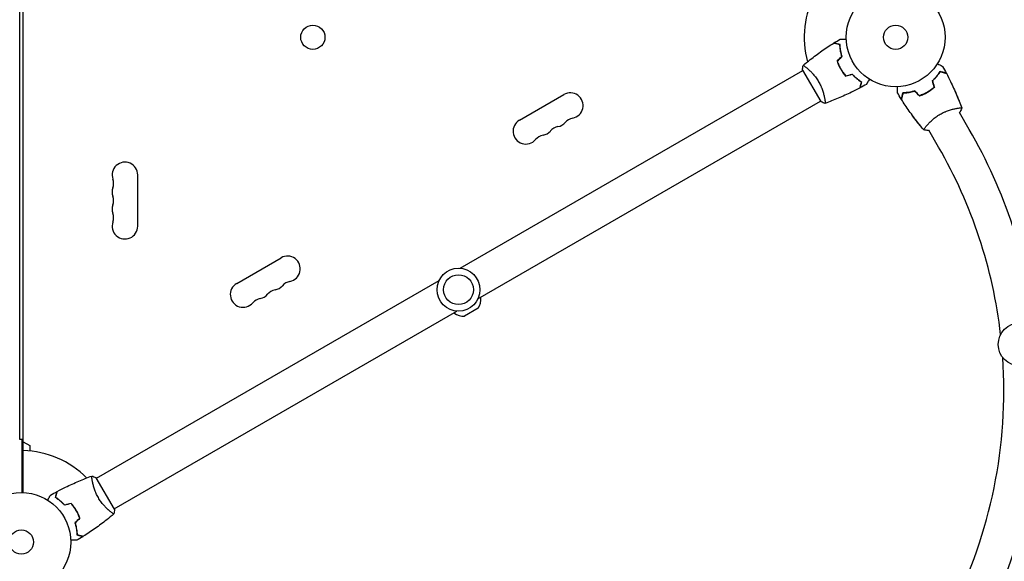
# Model space of a CAD drawing. Units: millimetres. Extents: x -6778 to 6409, y -8890 to 7857.
# Drawn here: x 934 to 1990, y -563 to 17 of the extents above; entities that cross this region are included whole.
import ezdxf

# ---------------------------------------------------------------- set-up
doc = ezdxf.new("R2010")
doc.units = ezdxf.units.MM
doc.header["$LTSCALE"] = 20
doc.linetypes.add('HIDDEN', pattern=[9.525, 6.35, -3.175])
for name, color, linetype in [('2d', 230, 'Continuous'), ('ASTM-BufferZone', 240, 'HIDDEN'), ('ASTM-SafetyZone', 64, 'HIDDEN')]:
    doc.layers.add(name, color=color, linetype=linetype)

msp = doc.modelspace()

# ---------------------------------------------------------------- linework, layer by layer
at = {"layer": '2d'}
for p, q in [((938.2, -489.6), (938.2, 486.5)), ((934.7, -432.5), (934.7, 429.5)), ((1406.4, -249.1), (1773.6, -37.1)), ((1773.4, -36.7), (1792.9, -70.4)), ((1778.1, -34.5), (1778.1, -34.5)), ((1813.5, -33.7), (1813.3, -33.8)), ((1470.1, -90.3), (1517.7, -62.8)), ((1425.4, -282), (1792.6, -70)), ((1797.1, -67.4), (1797.1, -67.4)), ((1941.9, -71.7), (1942, -71.6)), ((1941.6, -82.1), (1942.1, -81.9)), ((1952.1, -100.3), (1941.6, -82.1)), ((1899.5, -96.2), (1899.5, -96.1)), ((1906.1, -96.6), (1906.1, -96.6)), ((1908.3, -101.4), (1908.7, -101.1)), ((1919.2, -119.3), (1908.7, -101.1)), ((1060.8, -149), (1060.8, -204)), ((1167, -265.3), (1214.6, -237.8)), ((1016.7, -474.1), (1383.9, -262.1)), ((1035.7, -507), (1402.9, -295)), ((1425.9, -291.9), (1411.3, -300.3)), ((938.2, -432.5), (934.7, -432.5)), ((937.2, -489.5), (937.2, -432.5)), ((938.2, -435), (945.2, -439.1)), ((945.2, -439.1), (945.2, -445)), ((1036, -507.4), (1016.5, -473.7)), ((1012.2, -476.7), (1012.2, -476.7)), ((993.9, -506.9), (994, -506.8)), ((1031.2, -509.6), (1031.2, -509.6))]:
    msp.add_line(p, q, dxfattribs=at)
for centre, radius in [((1873.2, -1.5), 53), ((1248.6, -1.5), 13), ((1873.2, -1.5), 13), ((1404.7, -272), 23), ((1404.7, -272), 16), ((2006.2, -330.7), 23), ((936.2, -542.5), 53), ((936.2, -542.5), 13)]:
    msp.add_circle(centre, radius, dxfattribs=at)
for centre, radius, start, end in [((1873.2, -1.5), 98, 151.1694, 195.5123), ((1524.5, -74.7), 13.7, 280.8901, 120), ((1476.9, -102.2), 13.7, 120, 319.1099), ((1508.7, -83.8), 13.7, 280.8901, 319.1099), ((1529.8, -102.2), 14.3, 100.8901, 139.1099), ((1492.8, -93), 13.7, 280.8901, 319.1099), ((1514, -111.3), 14.3, 100.8901, 139.1099), ((1467.2, -380.3), 560, 6.6518, 30), ((1498.1, -120.5), 14.3, 100.8901, 139.1099), ((1467.2, -380.3), 522, 6.6103, 30), ((1047.2, -149), 13.7, 360, 199.1099), ((1020.7, -158.2), 14.3, 340.8901, 19.1099), ((1047.2, -167.4), 13.7, 160.8901, 199.1099), ((1020.7, -176.5), 14.3, 340.8901, 19.1099), ((1047.2, -185.7), 13.7, 160.8901, 199.1099), ((1047.2, -204), 13.7, 160.8901, 0), ((1020.7, -194.9), 14.3, 340.8901, 19.1099), ((1221.4, -249.7), 13.7, 280.8901, 120), ((1226.7, -277.2), 14.3, 100.8901, 139.1099), ((1173.8, -277.2), 13.7, 120, 319.1099), ((1210.8, -286.3), 14.3, 100.8901, 139.1099), ((1205.6, -258.8), 13.7, 280.8901, 319.1099), ((1195, -295.5), 14.3, 100.8901, 139.1099), ((1189.7, -268), 13.7, 280.8901, 319.1099), ((1412.7, -282.8), 16, 325.3156, 9.2978), ((1410, -284.4), 16, 230.7022, 274.6844), ((1467.2, -380.3), 522, 333.1029, 3.9095), ((1467.2, -380.3), 560, 333.1779, 3.868), ((936.2, -542.5), 98, 44.4877, 88.8306)]:
    msp.add_arc(centre, radius, start, end, dxfattribs=at)
for points, knots in [([(1774, -31.6), (1776.5, -29.5), (1779.1, -27.5), (1785.8, -22.2), (1789.9, -19.1), (1798.3, -13.2), (1802.5, -10.4), (1806.8, -7.7)], [0.059167, 0.059167, 0.059167, 0.059167, 10.001334, 10.001334, 25.653137, 25.653137, 40.963039, 40.963039, 40.963039, 40.963039]), ([(1813.4, -9.5), (1812.7, -9.3), (1812, -9.1), (1810.7, -8.8), (1810.1, -8.6), (1809.3, -8.4), (1809, -8.3), (1808.6, -8.2), (1808.3, -8.1), (1807.8, -8), (1807.5, -7.9), (1807.1, -7.8), (1807.1, -7.8), (1806.9, -7.8), (1806.9, -7.8), (1806.9, -7.7), (1806.9, -7.7), (1806.8, -7.7), (1806.8, -7.7), (1806.8, -7.7), (1806.8, -7.7), (1806.8, -7.7)], [0, 0, 0, 0, 0.00350666, 0.00350666, 0.00701332, 0.00701332, 0.00876665, 0.00876665, 0.01051997, 0.01051997, 0.01402663, 0.01402663, 0.01577996, 0.01577996, 0.01753329, 0.01753329, 0.02103995, 0.02103995, 0.02454661, 0.02454661, 0.02744921, 0.02744921, 0.02744921, 0.02744921]), ([(1813.6, -9.3), (1812.8, -9.1), (1812.1, -9), (1810.9, -8.6), (1810.3, -8.4), (1809.5, -8.2), (1809.2, -8.2), (1808.8, -8), (1808.6, -8), (1808, -7.8), (1807.7, -7.8), (1807.4, -7.7), (1807.3, -7.6), (1807.2, -7.6), (1807.2, -7.6), (1807.1, -7.6), (1807.1, -7.6), (1807.1, -7.6), (1807.1, -7.6), (1807.1, -7.6), (1807.1, -7.6), (1807.1, -7.6), (1807.1, -7.6), (1807.1, -7.6)], [0, 0, 0, 0, 0.0035063, 0.0035063, 0.0070126, 0.0070126, 0.00876575, 0.00876575, 0.0105189, 0.0105189, 0.0140252, 0.0140252, 0.01577835, 0.01577835, 0.01665493, 0.01665493, 0.0175315, 0.0175315, 0.02103781, 0.02103781, 0.02454411, 0.02454411, 0.0274484, 0.0274484, 0.0274484, 0.0274484]), ([(1815.5, -22), (1815.2, -20.8), (1814.9, -19.7), (1814.4, -17.4), (1814.1, -16.3), (1813.8, -14.2), (1813.7, -13.2), (1813.5, -11.3), (1813.4, -10.3), (1813.4, -9.5)], [0, 0, 0, 0, 0.00398181, 0.00398181, 0.00796362, 0.00796362, 0.01194542, 0.01194542, 0.01592723, 0.01592723, 0.01592723, 0.01592723]), ([(1815.8, -22.1), (1815.4, -20.9), (1815.1, -19.7), (1814.6, -17.4), (1814.3, -16.3), (1814.1, -14.7), (1814, -14.2), (1813.9, -13.1), (1813.8, -12.6), (1813.7, -11.1), (1813.6, -10.2), (1813.6, -9.3)], [0, 0, 0, 0, 0.00404294, 0.00404294, 0.00808588, 0.00808588, 0.01010735, 0.01010735, 0.01212882, 0.01212882, 0.01617176, 0.01617176, 0.01617176, 0.01617176]), ([(1813.8, -3.5), (1813.8, -3.5), (1813.8, -3.5), (1813.8, -3.5), (1813.8, -3.5), (1813.9, -3.5), (1813.9, -3.5), (1813.9, -3.5), (1813.9, -3.5), (1814, -3.5), (1814.1, -3.5), (1814.5, -3.5), (1814.9, -3.5), (1815.7, -3.5), (1816, -3.5), (1816.6, -3.5), (1817, -3.5), (1818, -3.5), (1818.8, -3.5), (1819.8, -3.5), (1820, -3.5), (1820.2, -3.5)], [0.03093242, 0.03093242, 0.03093242, 0.03093242, 0.03756195, 0.03756195, 0.04131815, 0.04131815, 0.04225719, 0.04225719, 0.04319624, 0.04319624, 0.04507434, 0.04507434, 0.04883054, 0.04883054, 0.05070863, 0.05070863, 0.05258673, 0.05258673, 0.05634293, 0.05634293, 0.05718797, 0.05718797, 0.05718797, 0.05718797]), ([(1774, -31.7), (1774, -31.7), (1774, -31.7), (1774, -31.7), (1774, -31.7), (1774, -31.6), (1774, -31.6), (1774.1, -31.6), (1774.2, -31.7), (1774.4, -31.7), (1774.7, -31.9), (1775.4, -32.4), (1775.7, -32.6), (1776.2, -33), (1776.6, -33.2), (1777.6, -34), (1778.4, -34.7), (1779.4, -35.6), (1779.6, -35.8), (1780.1, -36.2), (1780.3, -36.4), (1781, -37.1), (1781.5, -37.5), (1782.4, -38.4), (1782.9, -38.9), (1783.7, -39.7), (1783.9, -40), (1784.4, -40.6), (1784.7, -40.8), (1785.9, -42.3), (1786.9, -43.5), (1788.4, -45.6), (1788.9, -46.3), (1789.8, -47.7), (1790.3, -48.4), (1790.7, -49.2)], [0.12220864, 0.12220864, 0.12220864, 0.12220864, 0.12268837, 0.12268837, 0.12524335, 0.12524335, 0.12652085, 0.12652085, 0.12779834, 0.12779834, 0.13290832, 0.13290832, 0.13546331, 0.13546331, 0.1380183, 0.1380183, 0.14312827, 0.14312827, 0.14440577, 0.14440577, 0.14568326, 0.14568326, 0.14823825, 0.14823825, 0.15079324, 0.15079324, 0.15207073, 0.15207073, 0.15334823, 0.15334823, 0.15845821, 0.15845821, 0.16101319, 0.16101319, 0.16356818, 0.16356818, 0.16356818, 0.16356818]), ([(1810.4, -27.1), (1810.9, -28.6), (1811.5, -30), (1812.4, -32.1), (1812.8, -32.8), (1813.5, -34.2), (1813.9, -34.9), (1814.3, -35.6)], [0, 0, 0, 0, 0.004702909, 0.004702909, 0.007054363, 0.007054363, 0.009405818, 0.009405818, 0.009405818, 0.009405818]), ([(1810.6, -27.2), (1811.1, -28.6), (1811.7, -30), (1812.6, -32), (1813, -32.7), (1813.7, -34.1), (1814.1, -34.8), (1814.4, -35.5)], [0, 0, 0, 0, 0.004616902, 0.004616902, 0.006925353, 0.006925353, 0.009233803, 0.009233803, 0.009233803, 0.009233803]), ([(1918.1, -29.7), (1918.3, -29.8), (1918.4, -29.9), (1919.3, -30.4), (1920, -30.8), (1921, -31.3), (1921.3, -31.5), (1921.8, -31.8), (1922.1, -32), (1922.5, -32.2), (1922.7, -32.4), (1923.1, -32.6), (1923.2, -32.6), (1923.4, -32.8), (1923.5, -32.8), (1923.6, -32.9), (1923.6, -32.9), (1923.6, -32.9), (1923.6, -32.9), (1923.6, -32.9), (1923.6, -32.9), (1923.6, -32.9), (1923.6, -32.9), (1923.6, -32.9)], [0.00292301, 0.00292301, 0.00292301, 0.00292301, 0.00379004, 0.00379004, 0.00758008, 0.00758008, 0.0094751, 0.0094751, 0.01137012, 0.01137012, 0.01326514, 0.01326514, 0.01516016, 0.01516016, 0.01705518, 0.01705518, 0.01800269, 0.01800269, 0.0189502, 0.0189502, 0.02274024, 0.02274024, 0.02935902, 0.02935902, 0.02935902, 0.02935902]), ([(1814.3, -35.6), (1815.1, -36.9), (1815.9, -38.2), (1817.2, -40.1), (1817.7, -40.7), (1818.7, -42), (1819.1, -42.5), (1819.6, -43.1)], [0.009405818, 0.009405818, 0.009405818, 0.009405818, 0.01410835, 0.01410835, 0.016459616, 0.016459616, 0.018810883, 0.018810883, 0.018810883, 0.018810883]), ([(1814.4, -35.5), (1815.2, -36.8), (1816, -38.1), (1817.4, -39.9), (1817.8, -40.6), (1818.7, -41.7), (1819.2, -42.3), (1819.7, -42.9)], [0.009233803, 0.009233803, 0.009233803, 0.009233803, 0.013850802, 0.013850802, 0.016159301, 0.016159301, 0.0184678, 0.0184678, 0.0184678, 0.0184678]), ([(1826.6, -41.2), (1827.5, -42.1), (1828.3, -43), (1830, -44.6), (1830.9, -45.3), (1832.5, -46.6), (1833.3, -47.2), (1834.9, -48.4), (1835.7, -48.9), (1836.4, -49.3)], [0, 0, 0, 0, 0.00398181, 0.00398181, 0.00796362, 0.00796362, 0.01194542, 0.01194542, 0.01592723, 0.01592723, 0.01592723, 0.01592723]), ([(1826.7, -41), (1827.6, -41.9), (1828.4, -42.8), (1830.1, -44.4), (1831, -45.1), (1832.3, -46.2), (1832.7, -46.5), (1833.5, -47.1), (1833.9, -47.4), (1835.1, -48.3), (1835.9, -48.8), (1836.6, -49.2)], [0, 0, 0, 0, 0.00404294, 0.00404294, 0.00808588, 0.00808588, 0.01010735, 0.01010735, 0.01212882, 0.01212882, 0.01617176, 0.01617176, 0.01617176, 0.01617176]), ([(1921, -38.1), (1920.5, -38.8), (1920.1, -39.6), (1918.9, -41.2), (1918.3, -42), (1917.3, -43.3), (1916.9, -43.7), (1916.1, -44.6), (1915.7, -45.1), (1914.5, -46.4), (1913.6, -47.3), (1912.7, -48.1)], [0.00022309, 0.00022309, 0.00022309, 0.00022309, 0.00404768, 0.00404768, 0.00809536, 0.00809536, 0.0101192, 0.0101192, 0.01214304, 0.01214304, 0.01619072, 0.01619072, 0.01619072, 0.01619072]), ([(1912.7, -48), (1913.6, -47.2), (1914.4, -46.3), (1916, -44.6), (1916.8, -43.7), (1917.8, -42.5), (1918.1, -42.1), (1918.8, -41.2), (1919.1, -40.8), (1919.9, -39.6), (1920.4, -38.8), (1920.9, -38.1)], [0, 0, 0, 0, 0.00404294, 0.00404294, 0.00808588, 0.00808588, 0.01010735, 0.01010735, 0.01212882, 0.01212882, 0.01617176, 0.01617176, 0.01617176, 0.01617176]), ([(1912.9, -48.1), (1913.8, -47.3), (1914.6, -46.4), (1916.2, -44.7), (1916.9, -43.9), (1918.3, -42.2), (1918.9, -41.4), (1920, -39.8), (1920.5, -39), (1921, -38.3)], [0, 0, 0, 0, 0.00398181, 0.00398181, 0.00796362, 0.00796362, 0.01194542, 0.01194542, 0.01592723, 0.01592723, 0.01592723, 0.01592723]), ([(1920.9, -38.1), (1921.6, -38.3), (1922.3, -38.5), (1923.6, -38.8), (1924.2, -39), (1925, -39.2), (1925.3, -39.3), (1925.7, -39.4), (1925.9, -39.4), (1926.5, -39.6), (1926.8, -39.7), (1927.1, -39.8), (1927.2, -39.8), (1927.3, -39.8), (1927.3, -39.8), (1927.4, -39.8), (1927.4, -39.8), (1927.4, -39.8), (1927.4, -39.8), (1927.4, -39.8), (1927.4, -39.8), (1927.4, -39.8), (1927.4, -39.8), (1927.4, -39.8)], [0, 0, 0, 0, 0.0035063, 0.0035063, 0.0070126, 0.0070126, 0.00876575, 0.00876575, 0.0105189, 0.0105189, 0.0140252, 0.0140252, 0.01577835, 0.01577835, 0.01665493, 0.01665493, 0.0175315, 0.0175315, 0.02103781, 0.02103781, 0.02454411, 0.02454411, 0.0274484, 0.0274484, 0.0274484, 0.0274484]), ([(1921, -38.3), (1921.7, -38.5), (1922.4, -38.7), (1923.7, -39.1), (1924.3, -39.2), (1925.1, -39.4), (1925.4, -39.5), (1925.8, -39.6), (1926, -39.7), (1926.6, -39.8), (1926.9, -39.9), (1927.2, -40), (1927.3, -40), (1927.4, -40.1), (1927.5, -40.1), (1927.5, -40.1), (1927.5, -40.1), (1927.6, -40.1), (1927.6, -40.1), (1927.6, -40.1), (1927.6, -40.1), (1927.6, -40.1)], [0, 0, 0, 0, 0.00350666, 0.00350666, 0.00701332, 0.00701332, 0.00876665, 0.00876665, 0.01051997, 0.01051997, 0.01402663, 0.01402663, 0.01577996, 0.01577996, 0.01753329, 0.01753329, 0.02103995, 0.02103995, 0.02454661, 0.02454661, 0.02744921, 0.02744921, 0.02744921, 0.02744921]), ([(1927.5, -39.9), (1927.5, -39.9), (1927.5, -39.9), (1927.5, -39.9), (1927.5, -39.9), (1927.4, -39.9), (1927.4, -39.9), (1927.4, -39.9), (1927.4, -39.9), (1927.4, -39.9), (1927.4, -39.9), (1927.4, -39.9), (1927.2, -39.9), (1926.9, -39.8), (1926.7, -39.7), (1926.4, -39.6), (1926.3, -39.6), (1925.7, -39.4), (1925.2, -39.3), (1923.7, -38.9), (1922.5, -38.6), (1921.1, -38.2)], [0.02748902, 0.02748902, 0.02748902, 0.02748902, 0.03088582, 0.03088582, 0.03431758, 0.03431758, 0.03603346, 0.03603346, 0.0368914, 0.0368914, 0.03774934, 0.03774934, 0.0411811, 0.0411811, 0.04289698, 0.04289698, 0.04461285, 0.04461285, 0.04804461, 0.04804461, 0.05490813, 0.05490813, 0.05490813, 0.05490813]), ([(1927.6, -40.1), (1929.1, -43), (1930.6, -46), (1934.3, -53.6), (1936.5, -58.3), (1940.4, -67.8), (1942.3, -72.5), (1944, -77.2)], [0, 0, 0, 0, 10.001335, 10.001335, 25.652861, 25.652861, 40.904303, 40.904303, 40.904303, 40.904303]), ([(1790.7, -49.2), (1791.1, -49.9), (1791.5, -50.7), (1792.3, -52.2), (1792.7, -52.9), (1793.2, -54.1), (1793.3, -54.5), (1793.6, -55.2), (1793.8, -55.6), (1794.2, -56.7), (1794.5, -57.5), (1795, -58.9), (1795.2, -59.6), (1795.7, -61), (1795.8, -61.7), (1796.4, -63.7), (1796.6, -64.9), (1797, -66.6), (1797.1, -67.1), (1797.2, -68.1), (1797.3, -68.6), (1797.5, -69.8), (1797.6, -70.5), (1797.6, -71.4), (1797.6, -71.6), (1797.6, -72), (1797.6, -72.1), (1797.6, -72.3), (1797.6, -72.3), (1797.6, -72.4), (1797.5, -72.4), (1797.5, -72.4), (1797.5, -72.4), (1797.5, -72.4), (1797.5, -72.4), (1797.5, -72.4)], [0.16356818, 0.16356818, 0.16356818, 0.16356818, 0.1661247, 0.1661247, 0.16868122, 0.16868122, 0.16995948, 0.16995948, 0.17123774, 0.17123774, 0.17379425, 0.17379425, 0.17635077, 0.17635077, 0.17890729, 0.17890729, 0.18402032, 0.18402032, 0.18657684, 0.18657684, 0.18913336, 0.18913336, 0.19424639, 0.19424639, 0.19680291, 0.19680291, 0.19935943, 0.19935943, 0.20063769, 0.20063769, 0.20191595, 0.20191595, 0.20447247, 0.20447247, 0.20490292, 0.20490292, 0.20490292, 0.20490292]), ([(1836.4, -49.3), (1836.2, -50.1), (1836, -50.8), (1835.7, -52.1), (1835.5, -52.7), (1835.3, -53.5), (1835.2, -53.7), (1835.1, -54.2), (1835.1, -54.4), (1834.9, -55), (1834.8, -55.3), (1834.7, -55.6), (1834.7, -55.7), (1834.7, -55.8), (1834.7, -55.8), (1834.7, -55.9), (1834.7, -55.9), (1834.6, -55.9), (1834.6, -55.9), (1834.6, -55.9), (1834.6, -55.9), (1834.6, -55.9)], [0, 0, 0, 0, 0.00350666, 0.00350666, 0.00701332, 0.00701332, 0.00876665, 0.00876665, 0.01051997, 0.01051997, 0.01402663, 0.01402663, 0.01577996, 0.01577996, 0.01753329, 0.01753329, 0.02103995, 0.02103995, 0.02454661, 0.02454661, 0.02744921, 0.02744921, 0.02744921, 0.02744921]), ([(1836.6, -49.2), (1836.4, -50), (1836.3, -50.7), (1835.9, -52), (1835.7, -52.6), (1835.5, -53.4), (1835.5, -53.6), (1835.3, -54.1), (1835.3, -54.3), (1835.1, -54.9), (1835.1, -55.2), (1835, -55.5), (1834.9, -55.6), (1834.9, -55.6), (1834.9, -55.7), (1834.9, -55.7), (1834.9, -55.7), (1834.9, -55.7), (1834.9, -55.8), (1834.9, -55.8), (1834.9, -55.8), (1834.9, -55.8), (1834.9, -55.8), (1834.9, -55.8)], [0, 0, 0, 0, 0.0035063, 0.0035063, 0.0070126, 0.0070126, 0.00876575, 0.00876575, 0.0105189, 0.0105189, 0.0140252, 0.0140252, 0.01577835, 0.01577835, 0.01665493, 0.01665493, 0.0175315, 0.0175315, 0.02103781, 0.02103781, 0.02454411, 0.02454411, 0.0274484, 0.0274484, 0.0274484, 0.0274484]), ([(1845, -46.4), (1844.9, -46.6), (1844.8, -46.8), (1844.3, -47.7), (1843.9, -48.4), (1843.4, -49.3), (1843.2, -49.6), (1842.9, -50.1), (1842.8, -50.4), (1842.5, -50.9), (1842.4, -51.1), (1842.2, -51.4), (1842.1, -51.6), (1842, -51.8), (1841.9, -51.9), (1841.9, -51.9), (1841.9, -51.9), (1841.9, -51.9), (1841.9, -52), (1841.8, -52), (1841.8, -52), (1841.8, -52), (1841.8, -52), (1841.8, -52)], [0.00292301, 0.00292301, 0.00292301, 0.00292301, 0.00379004, 0.00379004, 0.00758008, 0.00758008, 0.0094751, 0.0094751, 0.01137012, 0.01137012, 0.01326514, 0.01326514, 0.01516016, 0.01516016, 0.01705518, 0.01705518, 0.01800269, 0.01800269, 0.0189502, 0.0189502, 0.02274024, 0.02274024, 0.02935902, 0.02935902, 0.02935902, 0.02935902]), ([(1834.6, -55.9), (1831.7, -57.5), (1828.8, -59), (1821.1, -62.7), (1816.4, -64.8), (1807, -68.8), (1802.3, -70.6), (1797.5, -72.4)], [0, 0, 0, 0, 10.001335, 10.001335, 25.652861, 25.652861, 40.904303, 40.904303, 40.904303, 40.904303]), ([(1875.1, -60.9), (1875.1, -60.9), (1875.1, -60.9), (1875.1, -60.9), (1875.1, -60.9), (1875.1, -60.9), (1875.1, -60.9), (1875.1, -60.8), (1875.1, -60.8), (1875.1, -60.7), (1875.1, -60.6), (1875.1, -60.2), (1875.1, -59.8), (1875.1, -59), (1875.1, -58.7), (1875.1, -58.1), (1875.1, -57.8), (1875.1, -56.7), (1875.1, -55.9), (1875.1, -54.9), (1875.1, -54.7), (1875.1, -54.5)], [0.03093242, 0.03093242, 0.03093242, 0.03093242, 0.03756195, 0.03756195, 0.04131815, 0.04131815, 0.04225719, 0.04225719, 0.04319624, 0.04319624, 0.04507434, 0.04507434, 0.04883054, 0.04883054, 0.05070863, 0.05070863, 0.05258673, 0.05258673, 0.05634293, 0.05634293, 0.05718805, 0.05718805, 0.05718805, 0.05718805]), ([(1881, -61.1), (1880.8, -61.9), (1880.6, -62.6), (1880.3, -63.9), (1880.1, -64.5), (1879.9, -65.3), (1879.8, -65.5), (1879.7, -66), (1879.6, -66.2), (1879.5, -66.7), (1879.4, -67), (1879.3, -67.4), (1879.3, -67.4), (1879.3, -67.5), (1879.3, -67.6), (1879.3, -67.6), (1879.3, -67.6), (1879.2, -67.6), (1879.2, -67.6), (1879.2, -67.7), (1879.2, -67.7), (1879.2, -67.7), (1879.2, -67.7), (1879.2, -67.7)], [0, 0, 0, 0, 0.0035063, 0.0035063, 0.0070126, 0.0070126, 0.00876575, 0.00876575, 0.0105189, 0.0105189, 0.0140252, 0.0140252, 0.01577835, 0.01577835, 0.01665493, 0.01665493, 0.0175315, 0.0175315, 0.02103781, 0.02103781, 0.02454411, 0.02454411, 0.0274484, 0.0274484, 0.0274484, 0.0274484]), ([(1879.3, -67.7), (1879.3, -67.7), (1879.3, -67.7), (1879.3, -67.7), (1879.3, -67.7), (1879.3, -67.7), (1879.3, -67.7), (1879.3, -67.7), (1879.3, -67.7), (1879.3, -67.7), (1879.3, -67.7), (1879.3, -67.6), (1879.4, -67.5), (1879.5, -67.1), (1879.5, -67), (1879.6, -66.7), (1879.6, -66.5), (1879.8, -66), (1879.9, -65.5), (1880.3, -64), (1880.6, -62.8), (1881, -61.4)], [0.02748902, 0.02748902, 0.02748902, 0.02748902, 0.03088582, 0.03088582, 0.03431758, 0.03431758, 0.03603346, 0.03603346, 0.0368914, 0.0368914, 0.03774934, 0.03774934, 0.0411811, 0.0411811, 0.04289698, 0.04289698, 0.04461285, 0.04461285, 0.04804461, 0.04804461, 0.05490813, 0.05490813, 0.05490813, 0.05490813]), ([(1881.1, -61.3), (1880.9, -62.1), (1880.8, -62.8), (1880.4, -64.1), (1880.2, -64.7), (1880, -65.5), (1880, -65.7), (1879.8, -66.2), (1879.8, -66.4), (1879.6, -67), (1879.6, -67.3), (1879.5, -67.6), (1879.4, -67.7), (1879.4, -67.8), (1879.4, -67.8), (1879.4, -67.9), (1879.4, -67.9), (1879.4, -67.9), (1879.4, -67.9), (1879.4, -67.9), (1879.4, -67.9), (1879.4, -67.9)], [0, 0, 0, 0, 0.00350666, 0.00350666, 0.00701332, 0.00701332, 0.00876665, 0.00876665, 0.01051997, 0.01051997, 0.01402663, 0.01402663, 0.01577996, 0.01577996, 0.01753329, 0.01753329, 0.02103995, 0.02103995, 0.02454661, 0.02454661, 0.02744921, 0.02744921, 0.02744921, 0.02744921]), ([(1893.7, -59), (1892.5, -59.3), (1891.3, -59.7), (1889, -60.2), (1887.9, -60.4), (1886.3, -60.6), (1885.8, -60.7), (1884.8, -60.8), (1884.3, -60.9), (1882.8, -61), (1881.9, -61.1), (1881, -61.1)], [0, 0, 0, 0, 0.00404294, 0.00404294, 0.00808588, 0.00808588, 0.01010735, 0.01010735, 0.01212882, 0.01212882, 0.01617176, 0.01617176, 0.01617176, 0.01617176]), ([(1881, -61.2), (1881.8, -61.2), (1882.7, -61.1), (1884.6, -61), (1885.7, -60.8), (1887.3, -60.6), (1887.9, -60.5), (1889, -60.3), (1889.6, -60.1), (1891.4, -59.7), (1892.6, -59.4), (1893.8, -59.1)], [0.00022308, 0.00022308, 0.00022308, 0.00022308, 0.00404768, 0.00404768, 0.00809536, 0.00809536, 0.0101192, 0.0101192, 0.01214304, 0.01214304, 0.01619072, 0.01619072, 0.01619072, 0.01619072]), ([(1893.7, -59.2), (1892.5, -59.6), (1891.3, -59.9), (1889.1, -60.4), (1888, -60.6), (1885.9, -60.9), (1884.9, -61), (1882.9, -61.2), (1882, -61.3), (1881.1, -61.3)], [0, 0, 0, 0, 0.00398181, 0.00398181, 0.00796362, 0.00796362, 0.01194542, 0.01194542, 0.01592723, 0.01592723, 0.01592723, 0.01592723]), ([(1898.8, -64.1), (1900.2, -63.6), (1901.6, -63), (1903.7, -62.1), (1904.4, -61.8), (1905.8, -61.1), (1906.4, -60.7), (1907.1, -60.3)], [0, 0, 0, 0, 0.004616902, 0.004616902, 0.006925353, 0.006925353, 0.009233803, 0.009233803, 0.009233803, 0.009233803]), ([(1898.8, -64.3), (1900.2, -63.8), (1901.6, -63.3), (1903.7, -62.3), (1904.4, -62), (1905.8, -61.2), (1906.5, -60.9), (1907.2, -60.5)], [0, 0, 0, 0, 0.004702909, 0.004702909, 0.007054363, 0.007054363, 0.009405818, 0.009405818, 0.009405818, 0.009405818]), ([(1907.2, -60.4), (1905.8, -61.1), (1904.5, -61.8), (1902.4, -62.8), (1901.7, -63.1), (1900.3, -63.6), (1899.6, -63.9), (1898.9, -64.2)], [0.009150117, 0.009150117, 0.009150117, 0.009150117, 0.013725915, 0.013725915, 0.016013815, 0.016013815, 0.018301714, 0.018301714, 0.018301714, 0.018301714]), ([(1907.1, -60.3), (1908.5, -59.5), (1909.7, -58.7), (1911.6, -57.4), (1912.2, -56.9), (1913.4, -56), (1914, -55.5), (1914.5, -55)], [0.009233803, 0.009233803, 0.009233803, 0.009233803, 0.013850802, 0.013850802, 0.016159301, 0.016159301, 0.0184678, 0.0184678, 0.0184678, 0.0184678]), ([(1907.2, -60.5), (1908.6, -59.7), (1909.9, -58.8), (1911.8, -57.5), (1912.4, -57), (1913.6, -56.1), (1914.2, -55.6), (1914.8, -55.1)], [0.009405818, 0.009405818, 0.009405818, 0.009405818, 0.01410835, 0.01410835, 0.016459616, 0.016459616, 0.018810883, 0.018810883, 0.018810883, 0.018810883]), ([(1914.5, -55.2), (1913.4, -56.1), (1912.2, -57), (1910.4, -58.3), (1909.8, -58.8), (1908.8, -59.4), (1908.5, -59.6), (1907.8, -60), (1907.5, -60.2), (1907.2, -60.4)], [0, 0, 0, 0, 0.004575061, 0.004575061, 0.006862592, 0.006862592, 0.008006357, 0.008006357, 0.009150122, 0.009150122, 0.009150122, 0.009150122]), ([(1936.6, -58.8), (1937.2, -60.2), (1937.9, -61.6), (1939.1, -64.5), (1939.7, -65.9), (1940.5, -68.1), (1940.8, -68.8), (1941.3, -69.9), (1941.4, -70.2), (1941.6, -70.8), (1941.7, -70.9), (1941.8, -71.2), (1941.8, -71.3), (1941.9, -71.4), (1941.9, -71.5), (1941.9, -71.5), (1941.9, -71.6), (1941.9, -71.6), (1941.9, -71.6), (1941.9, -71.6)], [20.920024, 20.920024, 20.920024, 20.920024, 25.652133, 25.652133, 30.268367, 30.268367, 32.576984, 32.576984, 33.731356, 33.731356, 34.308549, 34.308549, 34.597147, 34.597147, 34.741446, 34.741446, 34.813595, 34.813595, 34.82122, 34.82122, 34.82122, 34.82122]), ([(1797.5, -72.4), (1796.2, -71.9), (1794.8, -71.4), (1793.3, -70.6), (1793.1, -70.5), (1792.9, -70.4)], [0, 0, 0, 0, 4.405135, 4.405135, 5.108724, 5.108724, 5.108724, 5.108724]), ([(1903.3, -100.7), (1901.2, -98.2), (1899.1, -95.6), (1893.9, -89), (1890.8, -84.8), (1884.9, -76.4), (1882.1, -72.2), (1879.4, -67.9)], [0.059167, 0.059167, 0.059167, 0.059167, 10.001334, 10.001334, 25.653137, 25.653137, 40.963039, 40.963039, 40.963039, 40.963039]), ([(1941.9, -71.6), (1941.9, -71.6), (1941.9, -71.6), (1941.9, -71.6), (1941.9, -71.6), (1942, -71.6), (1942, -71.6), (1942, -71.6), (1942, -71.6), (1942, -71.6)], [0.041551076, 0.041551076, 0.041551076, 0.041551076, 0.041752022, 0.041752022, 0.043143757, 0.043143757, 0.044535491, 0.044535491, 0.044538066, 0.044538066, 0.044538066, 0.044538066]), ([(1903.3, -100.8), (1903.3, -100.8), (1903.3, -100.8), (1903.3, -100.8), (1903.3, -100.7), (1903.3, -100.7), (1903.3, -100.7), (1903.3, -100.6), (1903.3, -100.6), (1903.4, -100.3), (1903.6, -100), (1904, -99.3), (1904.2, -99.1), (1904.7, -98.5), (1904.9, -98.2), (1905.7, -97.1), (1906.3, -96.4), (1907.3, -95.3), (1907.5, -95.1), (1907.9, -94.6), (1908.1, -94.4), (1908.7, -93.7), (1909.1, -93.3), (1910.1, -92.3), (1910.6, -91.8), (1911.4, -91.1), (1911.7, -90.8), (1912.2, -90.3), (1912.5, -90.1), (1913.9, -88.8), (1915.2, -87.8), (1917.2, -86.3), (1917.9, -85.9), (1919.3, -84.9), (1920.1, -84.5), (1920.8, -84)], [0.12220864, 0.12220864, 0.12220864, 0.12220864, 0.12268837, 0.12268837, 0.12524335, 0.12524335, 0.12652085, 0.12652085, 0.12779834, 0.12779834, 0.13290832, 0.13290832, 0.13546331, 0.13546331, 0.1380183, 0.1380183, 0.14312827, 0.14312827, 0.14440577, 0.14440577, 0.14568326, 0.14568326, 0.14823825, 0.14823825, 0.15079324, 0.15079324, 0.15207073, 0.15207073, 0.15334823, 0.15334823, 0.15845821, 0.15845821, 0.16101319, 0.16101319, 0.16356818, 0.16356818, 0.16356818, 0.16356818]), ([(1920.8, -84), (1921.6, -83.6), (1922.3, -83.2), (1923.8, -82.4), (1924.6, -82.1), (1925.7, -81.6), (1926.1, -81.4), (1926.9, -81.1), (1927.2, -80.9), (1928.4, -80.5), (1929.1, -80.2), (1930.6, -79.7), (1931.3, -79.5), (1932.7, -79.1), (1933.4, -78.9), (1935.3, -78.4), (1936.5, -78.1), (1938.2, -77.8), (1938.7, -77.7), (1939.7, -77.5), (1940.2, -77.4), (1941.5, -77.2), (1942.2, -77.2), (1943, -77.1), (1943.2, -77.1), (1943.6, -77.1), (1943.8, -77.1), (1943.9, -77.1), (1943.9, -77.2), (1944, -77.2), (1944, -77.2), (1944, -77.2), (1944, -77.3), (1944, -77.3), (1944, -77.3), (1944, -77.3)], [0.16356818, 0.16356818, 0.16356818, 0.16356818, 0.1661247, 0.1661247, 0.16868122, 0.16868122, 0.16995948, 0.16995948, 0.17123774, 0.17123774, 0.17379425, 0.17379425, 0.17635077, 0.17635077, 0.17890729, 0.17890729, 0.18402032, 0.18402032, 0.18657684, 0.18657684, 0.18913336, 0.18913336, 0.19424639, 0.19424639, 0.19680291, 0.19680291, 0.19935943, 0.19935943, 0.20063769, 0.20063769, 0.20191595, 0.20191595, 0.20447247, 0.20447247, 0.20490292, 0.20490292, 0.20490292, 0.20490292]), ([(1944, -77.3), (1943.6, -78.5), (1943, -79.9), (1942.3, -81.4), (1942.2, -81.6), (1942.1, -81.9)], [0, 0, 0, 0, 4.405135, 4.405135, 5.108724, 5.108724, 5.108724, 5.108724]), ([(1899.5, -96.1), (1897.6, -93.7), (1895.7, -91.3), (1892.9, -87.6), (1892, -86.3), (1891, -85.1)], [0.033331, 0.033331, 0.033331, 0.033331, 9.2333, 9.2333, 13.967871, 13.967871, 13.967871, 13.967871]), ([(1899.5, -96.1), (1899.5, -96.1), (1899.5, -96.1), (1899.5, -96.1), (1899.5, -96.1), (1899.5, -96.1), (1899.5, -96.1), (1899.5, -96.1), (1899.5, -96.1), (1899.5, -96.1)], [0.133736691, 0.133736691, 0.133736691, 0.133736691, 0.133759446, 0.133759446, 0.13515596, 0.13515596, 0.136552475, 0.136552475, 0.136747532, 0.136747532, 0.136747532, 0.136747532]), ([(974.7, -488.2), (977.6, -486.6), (980.6, -485.1), (988.2, -481.4), (992.9, -479.3), (1002.4, -475.3), (1007.1, -473.4), (1011.8, -471.7)], [0, 0, 0, 0, 10.001335, 10.001335, 25.652861, 25.652861, 40.904303, 40.904303, 40.904303, 40.904303]), ([(1018.7, -494.9), (1018.2, -494.2), (1017.8, -493.4), (1017, -491.9), (1016.7, -491.1), (1016.2, -490), (1016, -489.6), (1015.7, -488.9), (1015.5, -488.5), (1015.1, -487.3), (1014.8, -486.6), (1014.3, -485.2), (1014.1, -484.4), (1013.7, -483.1), (1013.5, -482.4), (1013, -480.4), (1012.7, -479.2), (1012.4, -477.5), (1012.3, -477), (1012.1, -476), (1012, -475.5), (1011.9, -474.3), (1011.8, -473.5), (1011.7, -472.7), (1011.7, -472.5), (1011.7, -472.1), (1011.7, -472), (1011.8, -471.8), (1011.8, -471.8), (1011.8, -471.7), (1011.8, -471.7), (1011.8, -471.7), (1011.9, -471.7), (1011.9, -471.7), (1011.9, -471.7), (1011.9, -471.7)], [0.16356818, 0.16356818, 0.16356818, 0.16356818, 0.1661247, 0.1661247, 0.16868122, 0.16868122, 0.16995948, 0.16995948, 0.17123774, 0.17123774, 0.17379425, 0.17379425, 0.17635077, 0.17635077, 0.17890729, 0.17890729, 0.18402032, 0.18402032, 0.18657684, 0.18657684, 0.18913336, 0.18913336, 0.19424639, 0.19424639, 0.19680291, 0.19680291, 0.19935943, 0.19935943, 0.20063769, 0.20063769, 0.20191595, 0.20191595, 0.20447247, 0.20447247, 0.20490292, 0.20490292, 0.20490292, 0.20490292]), ([(1011.9, -471.7), (1013.2, -472.1), (1014.5, -472.7), (1016, -473.4), (1016.3, -473.5), (1016.5, -473.7)], [0, 0, 0, 0, 4.405135, 4.405135, 5.108724, 5.108724, 5.108724, 5.108724]), ([(964.3, -497.6), (964.4, -497.5), (964.5, -497.3), (965, -496.4), (965.4, -495.7), (966, -494.8), (966.1, -494.5), (966.4, -493.9), (966.6, -493.7), (966.8, -493.2), (967, -493), (967.2, -492.7), (967.3, -492.5), (967.4, -492.3), (967.4, -492.2), (967.5, -492.2), (967.5, -492.1), (967.5, -492.1), (967.5, -492.1), (967.5, -492.1), (967.5, -492.1), (967.5, -492.1), (967.5, -492.1), (967.5, -492.1)], [0.00292311, 0.00292311, 0.00292311, 0.00292311, 0.00379004, 0.00379004, 0.00758008, 0.00758008, 0.0094751, 0.0094751, 0.01137012, 0.01137012, 0.01326514, 0.01326514, 0.01516016, 0.01516016, 0.01705518, 0.01705518, 0.01800269, 0.01800269, 0.0189502, 0.0189502, 0.02274024, 0.02274024, 0.02935902, 0.02935902, 0.02935902, 0.02935902]), ([(972.7, -494.8), (972.9, -494.1), (973.1, -493.4), (973.4, -492.1), (973.6, -491.5), (973.8, -490.7), (973.9, -490.5), (974, -490), (974.1, -489.8), (974.2, -489.2), (974.3, -488.9), (974.4, -488.6), (974.4, -488.5), (974.4, -488.4), (974.4, -488.4), (974.4, -488.4), (974.4, -488.4), (974.4, -488.3), (974.4, -488.3), (974.4, -488.3), (974.5, -488.3), (974.5, -488.3), (974.5, -488.3), (974.5, -488.3)], [0, 0, 0, 0, 0.0035063, 0.0035063, 0.0070126, 0.0070126, 0.00876575, 0.00876575, 0.0105189, 0.0105189, 0.0140252, 0.0140252, 0.01577835, 0.01577835, 0.01665493, 0.01665493, 0.0175315, 0.0175315, 0.02103781, 0.02103781, 0.02454411, 0.02454411, 0.0274484, 0.0274484, 0.0274484, 0.0274484]), ([(982.6, -503.1), (981.8, -502.1), (980.9, -501.3), (979.2, -499.7), (978.3, -499), (977.1, -497.9), (976.7, -497.6), (975.8, -497), (975.4, -496.7), (974.2, -495.8), (973.4, -495.3), (972.7, -494.8)], [0, 0, 0, 0, 0.00404294, 0.00404294, 0.00808588, 0.00808588, 0.01010735, 0.01010735, 0.01212882, 0.01212882, 0.01617176, 0.01617176, 0.01617176, 0.01617176]), ([(972.9, -494.7), (973.1, -494), (973.3, -493.3), (973.7, -492), (973.8, -491.4), (974, -490.6), (974.1, -490.4), (974.2, -489.9), (974.3, -489.7), (974.4, -489.1), (974.5, -488.8), (974.6, -488.5), (974.6, -488.4), (974.7, -488.3), (974.7, -488.2), (974.7, -488.2), (974.7, -488.2), (974.7, -488.2), (974.7, -488.2), (974.7, -488.2), (974.7, -488.2), (974.7, -488.2)], [0, 0, 0, 0, 0.00350666, 0.00350666, 0.00701332, 0.00701332, 0.00876665, 0.00876665, 0.01051997, 0.01051997, 0.01402663, 0.01402663, 0.01577996, 0.01577996, 0.01753329, 0.01753329, 0.02103995, 0.02103995, 0.02454661, 0.02454661, 0.02744921, 0.02744921, 0.02744921, 0.02744921]), ([(982.7, -502.9), (981.9, -501.9), (981, -501.1), (979.3, -499.5), (978.5, -498.8), (976.8, -497.5), (976, -496.8), (974.4, -495.7), (973.7, -495.2), (972.9, -494.7)], [0, 0, 0, 0, 0.00398181, 0.00398181, 0.00796362, 0.00796362, 0.01194542, 0.01194542, 0.01592723, 0.01592723, 0.01592723, 0.01592723]), ([(1035.4, -512.4), (1035.4, -512.4), (1035.4, -512.4), (1035.4, -512.4), (1035.4, -512.4), (1035.3, -512.4), (1035.3, -512.4), (1035.2, -512.4), (1035.2, -512.4), (1034.9, -512.3), (1034.6, -512.1), (1033.9, -511.7), (1033.7, -511.5), (1033.1, -511.1), (1032.8, -510.8), (1031.8, -510), (1031, -509.4), (1029.9, -508.5), (1029.7, -508.3), (1029.3, -507.9), (1029, -507.7), (1028.3, -507), (1027.9, -506.6), (1026.9, -505.6), (1026.4, -505.1), (1025.7, -504.3), (1025.4, -504.1), (1024.9, -503.5), (1024.7, -503.2), (1023.4, -501.8), (1022.4, -500.5), (1021, -498.5), (1020.5, -497.8), (1019.5, -496.4), (1019.1, -495.7), (1018.7, -494.9)], [0.12220864, 0.12220864, 0.12220864, 0.12220864, 0.12268837, 0.12268837, 0.12524335, 0.12524335, 0.12652085, 0.12652085, 0.12779834, 0.12779834, 0.13290832, 0.13290832, 0.13546331, 0.13546331, 0.1380183, 0.1380183, 0.14312827, 0.14312827, 0.14440577, 0.14440577, 0.14568326, 0.14568326, 0.14823825, 0.14823825, 0.15079324, 0.15079324, 0.15207073, 0.15207073, 0.15334823, 0.15334823, 0.15845821, 0.15845821, 0.16101319, 0.16101319, 0.16356818, 0.16356818, 0.16356818, 0.16356818]), ([(994.9, -508.6), (994.1, -507.3), (993.3, -506), (992, -504.1), (991.5, -503.5), (990.6, -502.3), (990.1, -501.8), (989.6, -501.2)], [0.009233803, 0.009233803, 0.009233803, 0.009233803, 0.013850802, 0.013850802, 0.016159301, 0.016159301, 0.0184678, 0.0184678, 0.0184678, 0.0184678]), ([(995.1, -508.5), (994.3, -507.2), (993.4, -505.8), (992.1, -504), (991.6, -503.3), (990.7, -502.1), (990.2, -501.5), (989.7, -501)], [0.009405818, 0.009405818, 0.009405818, 0.009405818, 0.01410835, 0.01410835, 0.016459616, 0.016459616, 0.018810883, 0.018810883, 0.018810883, 0.018810883]), ([(998.7, -516.9), (998.2, -515.5), (997.7, -514.1), (996.7, -512), (996.4, -511.4), (995.7, -510), (995.3, -509.3), (994.9, -508.6)], [0, 0, 0, 0, 0.004616902, 0.004616902, 0.006925353, 0.006925353, 0.009233803, 0.009233803, 0.009233803, 0.009233803]), ([(998.9, -516.9), (998.4, -515.5), (997.9, -514.1), (996.9, -512), (996.6, -511.3), (995.9, -509.9), (995.5, -509.2), (995.1, -508.5)], [0, 0, 0, 0, 0.004702909, 0.004702909, 0.007054363, 0.007054363, 0.009405818, 0.009405818, 0.009405818, 0.009405818]), ([(1035.3, -512.4), (1032.8, -514.5), (1030.2, -516.6), (1023.6, -521.9), (1019.4, -524.9), (1011, -530.8), (1006.8, -533.7), (1002.5, -536.3)], [0.059167, 0.059167, 0.059167, 0.059167, 10.001334, 10.001334, 25.653137, 25.653137, 40.963039, 40.963039, 40.963039, 40.963039]), ([(993.6, -522), (994, -523.2), (994.3, -524.4), (994.8, -526.7), (995, -527.8), (995.3, -529.4), (995.3, -529.9), (995.5, -531), (995.5, -531.5), (995.7, -532.9), (995.7, -533.9), (995.7, -534.7)], [0, 0, 0, 0, 0.00404294, 0.00404294, 0.00808588, 0.00808588, 0.01010735, 0.01010735, 0.01212882, 0.01212882, 0.01617176, 0.01617176, 0.01617176, 0.01617176]), ([(993.8, -522.1), (994.2, -523.3), (994.5, -524.4), (995, -526.7), (995.2, -527.7), (995.5, -529.9), (995.7, -530.9), (995.8, -532.8), (995.9, -533.7), (995.9, -534.6)], [0, 0, 0, 0, 0.00398181, 0.00398181, 0.00796362, 0.00796362, 0.01194542, 0.01194542, 0.01592723, 0.01592723, 0.01592723, 0.01592723]), ([(995.7, -534.7), (996.5, -534.9), (997.2, -535.1), (998.5, -535.5), (999.1, -535.6), (999.9, -535.8), (1000.1, -535.9), (1000.6, -536), (1000.8, -536.1), (1001.4, -536.2), (1001.7, -536.3), (1002, -536.4), (1002.1, -536.4), (1002.1, -536.5), (1002.2, -536.5), (1002.2, -536.5), (1002.2, -536.5), (1002.2, -536.5), (1002.3, -536.5), (1002.3, -536.5), (1002.3, -536.5), (1002.3, -536.5), (1002.3, -536.5), (1002.3, -536.5)], [0, 0, 0, 0, 0.0035063, 0.0035063, 0.0070126, 0.0070126, 0.00876575, 0.00876575, 0.0105189, 0.0105189, 0.0140252, 0.0140252, 0.01577835, 0.01577835, 0.01665493, 0.01665493, 0.0175315, 0.0175315, 0.02103781, 0.02103781, 0.02454411, 0.02454411, 0.0274484, 0.0274484, 0.0274484, 0.0274484]), ([(995.9, -534.6), (996.7, -534.8), (997.4, -535), (998.7, -535.3), (999.3, -535.5), (1000.1, -535.7), (1000.3, -535.8), (1000.8, -535.9), (1001, -535.9), (1001.6, -536.1), (1001.9, -536.2), (1002.2, -536.3), (1002.3, -536.3), (1002.4, -536.3), (1002.4, -536.3), (1002.5, -536.3), (1002.5, -536.3), (1002.5, -536.3), (1002.5, -536.3), (1002.5, -536.3), (1002.5, -536.3), (1002.5, -536.3)], [0, 0, 0, 0, 0.00350666, 0.00350666, 0.00701332, 0.00701332, 0.00876665, 0.00876665, 0.01051997, 0.01051997, 0.01402663, 0.01402663, 0.01577996, 0.01577996, 0.01753329, 0.01753329, 0.02103995, 0.02103995, 0.02454661, 0.02454661, 0.02744921, 0.02744921, 0.02744921, 0.02744921]), ([(995.5, -540.6), (995.5, -540.6), (995.5, -540.6), (995.5, -540.6), (995.5, -540.6), (995.5, -540.6), (995.5, -540.6), (995.5, -540.6), (995.4, -540.6), (995.3, -540.6), (995.2, -540.6), (994.8, -540.6), (994.4, -540.6), (993.6, -540.6), (993.3, -540.6), (992.7, -540.6), (992.4, -540.6), (991.3, -540.6), (990.5, -540.6), (989.5, -540.6), (989.3, -540.6), (989.1, -540.6)], [0.03093242, 0.03093242, 0.03093242, 0.03093242, 0.03756195, 0.03756195, 0.04131815, 0.04131815, 0.04225719, 0.04225719, 0.04319624, 0.04319624, 0.04507434, 0.04507434, 0.04883054, 0.04883054, 0.05070863, 0.05070863, 0.05258673, 0.05258673, 0.05634293, 0.05634293, 0.057188, 0.057188, 0.057188, 0.057188])]:
    msp.add_open_spline(points, degree=3, knots=knots, dxfattribs=at)
for points in [[(1807.1, -7.6), (1809.3, -6.2), (1811.5, -4.8), (1813.8, -3.5)], [(1810.4, -27.1), (1812.1, -25.4), (1813.8, -23.7), (1815.5, -22)], [(1810.6, -27.2), (1812.3, -25.5), (1814.1, -23.8), (1815.8, -22.1)], [(1773.4, -36.7), (1773.5, -35), (1773.7, -33.2), (1774, -31.7)], [(1774, -31.7), (1774, -31.7), (1774, -31.7), (1774, -31.7)], [(1819.6, -43.1), (1822, -42.5), (1824.3, -41.9), (1826.6, -41.2)], [(1819.7, -42.9), (1822, -42.3), (1824.4, -41.6), (1826.7, -41)], [(1921.1, -38.2), (1921.1, -38.3), (1921.1, -38.3), (1921.1, -38.3)], [(1923.6, -32.9), (1924.9, -35.2), (1926.2, -37.5), (1927.4, -39.8)], [(1927.5, -39.9), (1927.5, -40), (1927.5, -40), (1927.6, -40.1)], [(1841.8, -52), (1839.5, -53.3), (1837.2, -54.6), (1834.9, -55.8)], [(1914.5, -55), (1913.9, -52.7), (1913.3, -50.4), (1912.7, -48)], [(1912.7, -48.1), (1913, -49.3), (1913.3, -50.5), (1913.6, -51.7)], [(1914.8, -55.1), (1914.1, -52.8), (1913.5, -50.4), (1912.9, -48.1)], [(1913.8, -51.6), (1914.1, -52.8), (1914.4, -54), (1914.7, -55.1)], [(1879.2, -67.7), (1877.8, -65.4), (1876.5, -63.2), (1875.1, -60.9)], [(1881, -61.4), (1881, -61.4), (1881.1, -61.4), (1881.1, -61.4)], [(1898.8, -64.1), (1897.1, -62.4), (1895.4, -60.7), (1893.7, -59)], [(1898.8, -64.3), (1897.1, -62.6), (1895.4, -60.9), (1893.7, -59.2)], [(1893.8, -59.1), (1894.6, -59.9), (1895.5, -60.8), (1896.4, -61.6)], [(1896.2, -61.8), (1897.1, -62.6), (1898, -63.5), (1898.8, -64.3)], [(1914.5, -55.1), (1914.5, -55.1), (1914.5, -55.1), (1914.5, -55.2)], [(1879.4, -67.9), (1879.4, -67.8), (1879.3, -67.8), (1879.3, -67.7)], [(1898.9, -64.1), (1898.9, -64.1), (1898.9, -64.1), (1898.9, -64.2)], [(1942, -71.6), (1942, -71.6), (1942, -71.6), (1942, -71.6)], [(1899.5, -96.1), (1899.5, -96.1), (1899.5, -96.1), (1899.5, -96.1)], [(1903.3, -100.8), (1903.3, -100.8), (1903.3, -100.8), (1903.3, -100.8)], [(1908.3, -101.4), (1906.6, -101.3), (1904.9, -101), (1903.3, -100.8)], [(967.5, -492.1), (969.8, -490.8), (972.1, -489.5), (974.5, -488.3)], [(989.6, -501.2), (987.3, -501.8), (985, -502.5), (982.6, -503.1)], [(989.7, -501), (987.4, -501.6), (985, -502.2), (982.7, -502.9)], [(998.7, -516.9), (997, -518.6), (995.3, -520.3), (993.6, -522)], [(998.9, -516.9), (997.2, -518.6), (995.5, -520.4), (993.8, -522.1)], [(1036, -507.4), (1035.9, -509.1), (1035.7, -510.8), (1035.4, -512.4)], [(1035.4, -512.4), (1035.4, -512.4), (1035.4, -512.4), (1035.4, -512.4)], [(1002.3, -536.5), (1000.1, -537.9), (997.8, -539.3), (995.5, -540.6)]]:
    msp.add_open_spline(points, degree=3, dxfattribs=at)
at = {"layer": 'ASTM-BufferZone', "flags": 128}
msp.add_lwpolyline([(1895.6, 6456.8), (2649.3, 5151.3, 0.623771), (3222.7, 5190.5, -0.454772), (4520.4, 5635), (5034, 5338.5, -0.419461), (5358.8, 4081.4), (4364.7, 2404.8, -0.182681), (3164.5, 1360.7, 0.31379), (2838.1, 891.8), (2838.1, 164.4, -0.575704), (1260.6, -1837.8, 0.306169), (757.2, -2082.9), (444.1, -2625.2, -0.306741), (-495.4, -3081.3, 0.306741), (-999.8, -3326.1), (-3418.1, -7514.8, -0.414214), (-4661.2, -7847.8), (-5402.9, -7419.6, -0.414214), (-5736, -6176.5), (-3542.8, -2377.9, 0.342987), (-3626.8, -1769.9, -0.508167), (-3406.7, -233.4, 0.565312), (-3349.9, 827.5, -0.506019), (-3409.6, 2374.6, 0.912688), (-3759.6, 2907.3, -0.419378), (-5067.4, 3317.8, 0.09454), (-5279, 3590, -0.111098), (-5257.1, 4873.7), (-5125.4, 5096.3, -0.103664), (-4530.7, 6107.7, 0.092891), (-4337.5, 6229.5, -0.632041), (-2725.3, 5586.4, 0.654135), (-2174.1, 5386.3, -0.329359), (-1049.4, 5583.9, 0.251617), (-576.4, 5598.4), (-111.4, 5866.9, 0.208921), (126.2, 6189.1, -0.682169)], format="xyb", close=True, dxfattribs=at)
at = {"layer": 'ASTM-SafetyZone', "flags": 128}
msp.add_lwpolyline([(-4186.7, 340.3, 0.387), (-4487.4, -2174), (-6532.7, -5716.5, 0.414214), (-5862.9, -8216.3), (-5121.2, -8644.6, 0.414214), (-2621.3, -7974.8), (-332.6, -4010.6, 0.26365), (1240.8, -3085.2), (1421.6, -2772.1, 0.509746), (3758.1, 318.3), (3758.1, 614.3, 0.156809), (5165, 1950.6), (6149, 3610.1, 0.418916), (5494, 6135.2), (4980.4, 6431.8, 0.290685), (3020.1, 6349), (2692.3, 6916.8, 0.645218), (-718.6, 6578.6), (-856.3, 6499.1, 0.167126), (-2079.5, 6506.1, 0.44649), (-4833.8, 7013.5, 0.15688), (-5016, 6926, 0.115431), (-5963, 5487.3, 0.055772), (-5980.5, 5416.1, 0.177432), (-6113.9, 5232.3, 0.13969), (-6111.4, 3125.1, 0.257478), (-5886.6, 2899.1, 0.216826), (-4666.7, 1930, 0.23268), (-4186.7, 340.3)], format="xyb", dxfattribs=at)

doc.saveas('drawing.dxf')
